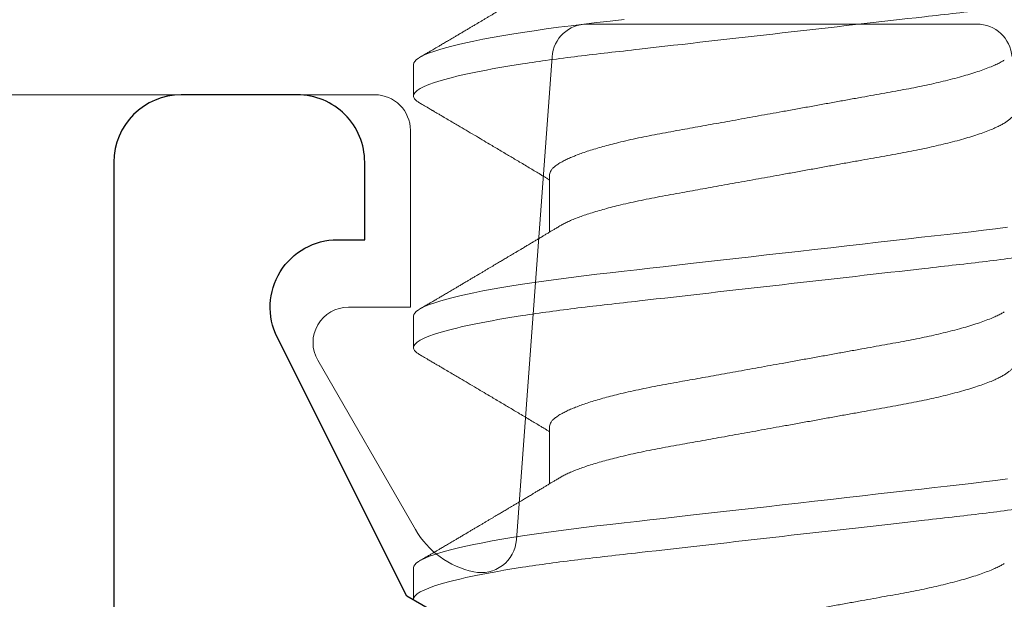
# Model space of a CAD drawing. Units: inches. Extents: x 2.93 to 11.61, y 4.67 to 13.41.
# Drawn here: x 9.75 to 9.97, y 7.3 to 7.43 of the extents above; entities that cross this region are included whole.
import ezdxf

# ---------------------------------------------------------------- set-up
doc = ezdxf.new("R2010")
doc.units = ezdxf.units.IN
doc.header["$MEASUREMENT"] = 0
for name, color, linetype in [('0 - Base Xrefs', 7, 'Continuous'), ('Base-E674100$0$EXT_FRAME', 5, 'Continuous'), ('Thermal Isolator', 3, 'Continuous')]:
    doc.layers.add(name, color=color, linetype=linetype)
doc.layers.add('Fasteners', color=13, linetype='Continuous', lineweight=13)

# ---------------------------------------------------------------- blocks, each defined once
blk = doc.blocks.new('Base-E674100')
at = {"layer": 'Base-E674100$0$EXT_FRAME'}
blk.add_lwpolyline([(2.513608829411673, 0.0600000090391255), (2.52743843506908, 0.08395358868644465), (2.534450099681628, 0.08395358868644465), (2.548279705339091, 0.0600000090391255), (2.569279705339106, 0.0600000090391255), (2.583109310996512, 0.08395358868644465), (2.590120975609061, 0.08395358868644465), (2.603950581266524, 0.0600000090391255), (2.624950581266482, 0.0600000090391255), (2.638432936303552, 0.08335213296896526), (2.695998377334007, 0.1121348534841999, -0.5575365158348299), (2.717706581266491, 0.09871844561919829), (2.717706581266491, 0.09269062652553117), (2.734950581266496, 0.09269062652553117, 0.414213562373095), (2.749950581266482, 0.1076906265255317), (2.749950581266482, 0.1335000090391389, 0.4142135623730936), (2.734950581266482, 0.1485000090391395), (2.062950581266485, 0.1485000090391431, 0.2759409922874994)], format="xyb", dxfattribs=at)
blk = doc.blocks.new('*U31')
at = {"layer": 'Thermal Isolator', "linetype": 'Continuous', "lineweight": 0}
for p, q in [((-0.04330699999998089, 0), (0.04330699999998089, -2.775557561562891e-17)), ((-0.05907628205400428, -0.1147515299138986), (-0.05115971794596774, -0.007295470086079892)), ((-0.1732280000000195, -0.01574799999998566), (-0.09055099999998717, -0.01574799999998566)), ((-0.08267699999998612, -0.02362199999998582), (-0.08267699999997902, -0.06299199999994265)), ((-0.08267699999997902, -0.06299199999994265), (-0.09645650000006256, -0.06299199999997862)), ((-0.1032755840293866, -0.07480299999998552), (-0.08153444145989042, -0.1124597635449054))]:
    blk.add_line(p, q, dxfattribs=at)
for centre, radius, start, end in [((-0.0433069999999951, -0.007874000000019254), 0.007874000000019343, 89.99999999985508, 175.7864848193094), ((0.04330699999998799, -0.007874000000030829), 0.007874000000030884, 4.21351518059379, 90.0000000000517), ((-0.09055099999998717, -0.02362199999998271), 0.007873999999996896, 359.9999999999768, 90.00000000003094), ((-0.09645650000002703, -0.0708659999999588), 0.007873999999980251, 90.00000000025847, 210.0000000003066), ((-0.06448673138641325, -0.1026172635449178), 0.01968499999997743, 209.9999999999946, 258.0663309779544), ((-0.06692899999996271, -0.1141729999999721), 0.007874000000004239, 258.0663309779015, 355.7864848193946)]:
    blk.add_arc(centre, radius, start, end, dxfattribs=at)
blk = doc.blocks.new('#8 x .750 PH PN AB - 930003')
at = {"layer": 'Fasteners'}
for p, q in [((0.3079999986243998, -0.05168910871633869), (0.3207935474988979, -0.05168910871633869)), ((0.3639999850411115, -0.05168910871633869), (0.3767935339156097, -0.05168910871633869)), ((0.2834999999838077, -0.08200000106232386), (0.290500007452458, -0.08200000106232386)), ((0.3395000047336412, -0.08200000106232386), (0.3464999938691689, -0.08200000106232386)), ((0.3954999911503529, -0.08200000106232386), (0.402500016952124, -0.08200000106232386))]:
    blk.add_line(p, q, dxfattribs=at)
at = {"layer": 'Fasteners', "flags": 128}
for points in [[(0.273498860517825, -0.03513285622558016), (0.2738483998132502, -0.03820380074976715), (0.2741869025695038, -0.04117746514774212), (0.2745267253105093, -0.04408398907132982), (0.2748775662575644, -0.04694319979148354), (0.2752387470851732, -0.04974563283420474), (0.275609552801594, -0.05248177789269026), (0.275989121750114, -0.05514218424278239), (0.2763765739409001, -0.05771753865873497), (0.276751174613481, -0.06007781347597207), (0.2771311468906754, -0.06234557019531972), (0.2775155191170411, -0.06451364973281315), (0.2779033379702582, -0.06657530549972313), (0.2782935951286412, -0.06852427215176071), (0.2786853006036258, -0.07035482517172276), (0.2790549696665101, -0.07196770903955074), (0.2794241437351141, -0.07346700546955054), (0.2797919244864788, -0.07484948783232959), (0.2801574685970154, -0.07611248865870301), (0.2805199144100108, -0.07725392255609442), (0.2809198147903276, -0.07838249118543983), (0.2813137752392629, -0.07935657576606503), (0.2817007874351312, -0.08017588296802503), (0.2820798430562483, -0.08084099028464853), (0.2824500804459014, -0.08135333686597712), (0.2828106746136205, -0.08171516851940042), (0.2831608555683003, -0.08192949187685183), (0.2834999999838077, -0.08200000106232386), (0.2834999999838077, -0.08200000106232386)], [(0.3197065400561003, 0.05015800432045392), (0.3200514227386533, 0.04750511455019613), (0.3203871021941884, 0.04479924205866626), (0.3207129550965755, 0.04204853133511088), (0.3210141316173578, 0.03941171054588954), (0.3213228613842185, 0.03669914646499484), (0.3216402443844499, 0.03391057326216407), (0.3219658039568918, 0.03105034276212404), (0.322298990107897, 0.02812327428420214), (0.3226790723838207, 0.0247840222345268), (0.3230669645695228, 0.02137606681185189), (0.323461676676442, 0.01790798677124172), (0.3238622553822559, 0.01438890856976682), (0.3242674907009429, 0.01082843417983748), (0.324676319311453, 0.007236560308887752), (0.3250875678940082, 0.003623581864031333), (0.3254999897963415, 0), (0.3258919519350281, -0.003443663760169136), (0.3262828874189081, -0.006878225698399909), (0.3266717329269317, -0.01029466305434079), (0.3270575351367784, -0.01368411233663336), (0.3274392673936415, -0.01703794494703947), (0.3278160130414438, -0.02034783764837655), (0.3281658090005708, -0.023421195269687), (0.3285096650283164, -0.02644210412189008), (0.3288468844660617, -0.02940462427360457), (0.3291768073214323, -0.03230323516360434), (0.3294988469345359, -0.03513285622558016), (0.3298483862299619, -0.03820380074976715), (0.3301868889862156, -0.04117746514774212), (0.330526711727221, -0.04408398907132982), (0.3308775710073979, -0.04694319979148354), (0.3312387701681283, -0.04974563283420474), (0.3316095392183049, -0.05248177789269026), (0.3319891081668258, -0.05514218424278239), (0.3323765603576119, -0.05771753865873497), (0.3327511793633144, -0.06007781347597207), (0.3331311516405089, -0.06234557019531972), (0.3335155238668746, -0.06451364973281315), (0.3339033427200917, -0.06657530549972313), (0.3342935815453529, -0.06852427215176071), (0.3346852870203376, -0.07035482517172276), (0.3350549927494653, -0.07196770903955074), (0.3354241484849467, -0.07346700546955054), (0.3357919109031906, -0.07484948783232959), (0.3361574733468489, -0.07611248865870301), (0.3365199191598434, -0.07725392255609442), (0.3369198012070393, -0.07838249118543983), (0.3373137799890964, -0.07935657576606503), (0.3377007921849646, -0.08017588296802503), (0.3380798478060818, -0.08084099028464853), (0.3384501035288556, -0.08135333686597712), (0.3388106793634531, -0.08171516851940042), (0.3391608419850112, -0.08192949187685183), (0.3395000047336412, -0.08200000106232386), (0.3395000047336412, -0.08200000106232386)], [(0.3757065631390555, 0.05015800432045392), (0.3760514458216084, 0.04750511455019613), (0.3763870886109002, 0.04479924205866626), (0.3767129781795298, 0.04204853133511088), (0.3770141180340696, 0.03941171054588954), (0.3773228478009303, 0.03669914646499484), (0.3776402674674051, 0.03391057326216407), (0.377965827039846, 0.03105034276212404), (0.3782989765246079, 0.02812327428420214), (0.3786790588005315, 0.0247840222345268), (0.3790669509862346, 0.02137606681185189), (0.3794616997593971, 0.01790798677124172), (0.3798622417989677, 0.01438890856976682), (0.3802674771176546, 0.01082843417983748), (0.3806763423944082, 0.007236560308887752), (0.3810875543107199, 0.003623581864031333), (0.3815000128792958, 0), (0.3818919750179832, -0.003443663760169136), (0.3822828738356199, -0.006878225698399909), (0.3826717560098869, -0.01029466305434079), (0.3830575582197326, -0.01368411233663336), (0.3834392904765958, -0.01703794494703947), (0.3838159994581547, -0.02034783764837655), (0.3841658320835259, -0.023421195269687), (0.3845096881112715, -0.02644210412189008), (0.3848468708827735, -0.02940462427360457), (0.3851767937381432, -0.03230323516360434), (0.3854988700174902, -0.03513285622558016), (0.3858484093129162, -0.03820380074976715), (0.3861869120691699, -0.04117746514774212), (0.3865267348101762, -0.04408398907132982), (0.3868775574241097, -0.04694319979148354), (0.3872387565848392, -0.04974563283420474), (0.3876095623012601, -0.05248177789269026), (0.387989131249781, -0.05514218424278239), (0.3883765834405661, -0.05771753865873497), (0.3887511657800262, -0.06007781347597207), (0.3891311380572207, -0.06234557019531972), (0.3895155102835863, -0.06451364973281315), (0.3899033291368026, -0.06657530549972313), (0.3902936046283072, -0.06852427215176071), (0.3906853101032928, -0.07035482517172276), (0.391054979166177, -0.07196770903955074), (0.3914241349016585, -0.07346700546955054), (0.3917919339861458, -0.07484948783232959), (0.3921574597635606, -0.07611248865870301), (0.3925199055765551, -0.07725392255609442), (0.3929198242899936, -0.07838249118543983), (0.3933137664058082, -0.07935657576606503), (0.3937007786016764, -0.08017588296802503), (0.3940798342227936, -0.08084099028464853), (0.3944500899455674, -0.08135333686597712), (0.3948106657801649, -0.08171516851940042), (0.3951608650679663, -0.08192949187685183), (0.3954999911503529, -0.08200000106232386), (0.3954999911503529, -0.08200000106232386)]]:
    blk.add_lwpolyline(points, dxfattribs=at)
at = {"layer": 'Fasteners'}
for points, knots in [([(0.2624999999606503, 0.08199999999999985), (0.2635103629375299, 0.0820000000498986), (0.2646881015233662, 0.08000430742156306), (0.2671555445650116, 0.07169174783007826), (0.2684383670946167, 0.06538352656899482), (0.2702159597477349, 0.05388454343449967), (0.2707842526836037, 0.04972636800346519), (0.2718460102835794, 0.04105375708138626), (0.2723400385448898, 0.03654823278418284), (0.2740029092291012, 0.02193872605860658), (0.2752495704089428, 0.01098591712142483), (0.2777504295423583, -0.01098591669358173), (0.2789970907242791, -0.02193872564902399), (0.2806599614136598, -0.03654823242001171), (0.281153989676989, -0.04105375673440803), (0.2822157472731277, -0.0497263676749391), (0.2827840402073489, -0.05388454311911439), (0.2845616328567599, -0.06538352630411648), (0.2858444553856492, -0.07169174761421981), (0.2883118984298774, -0.08000430731369113), (0.2894896370272777, -0.0820000000000003), (0.2904999999999998, -0.08200000000000007)], [0, 0, 0, 0, 0.1249999999999999, 0.1249999999999999, 0.2499999999999998, 0.2499999999999998, 0.3124999999999998, 0.3124999999999998, 0.3749999999999998, 0.3749999999999998, 0.4999999999999998, 0.4999999999999998, 0.6249999999999999, 0.6249999999999999, 0.6874999999999999, 0.6874999999999999, 0.75, 0.75, 0.875, 0.875, 1, 1, 1, 1]), ([(0.3185000000063587, 0.08199999999999985), (0.319510362977848, 0.08199999999193519), (0.3206881015732161, 0.0800043073040837), (0.3231555446128356, 0.07169174761850705), (0.3244383671392121, 0.06538352632377498), (0.3262159597857499, 0.0538845431669519), (0.3267842527191602, 0.04972636773292161), (0.3278460103140697, 0.04105375681245427), (0.3283400385760284, 0.03654823251060657), (0.3300029092608581, 0.0219387257795991), (0.3312495704395841, 0.0109859168522175), (0.333750429568286, -0.01098591692137285), (0.3349970907466764, -0.02193872584580303), (0.3366599614306711, -0.03654823256947015), (0.3371539896923039, -0.04105375686853918), (0.3382157472878333, -0.04972636778602402), (0.3387840402215092, -0.05388454321793024), (0.3405616328686465, -0.06538352636658917), (0.3418444553951385, -0.07169174765339781), (0.3443118984343405, -0.0800043073215202), (0.3454896370291829, -0.0820000000000003), (0.3464999999999998, -0.08200000000000007)], [0, 0, 0, 0, 0.1249999999999999, 0.1249999999999999, 0.2499999999999998, 0.2499999999999998, 0.3124999999999998, 0.3124999999999998, 0.3749999999999998, 0.3749999999999998, 0.4999999999999997, 0.4999999999999997, 0.6249999999999996, 0.6249999999999996, 0.6874999999999996, 0.6874999999999996, 0.7499999999999997, 0.7499999999999997, 0.8749999999999998, 0.8749999999999998, 1, 1, 1, 1]), ([(0.3744999998756464, 0.08199999999999985), (0.3755103628650494, 0.08200000015769282), (0.3766881014306627, 0.08000430764003807), (0.3791555444760739, 0.07169174822353552), (0.3804383670116822, 0.06538352702502825), (0.3822159596770369, 0.05388454393205677), (0.3827842526174807, 0.0497263685065934), (0.3838460102268764, 0.04105375758151775), (0.3843400384869806, 0.03654823329295231), (0.3860029091700428, 0.02193872657747575), (0.3872495703519592, 0.01098591762206924), (0.389750429494141, -0.01098591626995971), (0.3909970906826254, -0.0219387252830745), (0.392659961382023, -0.03654823214206382), (0.3931539896485079, -0.04105375648496534), (0.3942157472457781, -0.04972636746835501), (0.3947840401810128, -0.05388454293534672), (0.3965616328346542, -0.06538352618793608), (0.3978444553680012, -0.07169174754136032), (0.4003118984215766, -0.08000430729913166), (0.4014896370237366, -0.0820000000000003), (0.4024999999999999, -0.08200000000000007)], [0, 0, 0, 0, 0.125, 0.125, 0.25, 0.25, 0.3125000000000001, 0.3125000000000001, 0.3750000000000001, 0.3750000000000001, 0.5000000000000001, 0.5000000000000001, 0.6250000000000001, 0.6250000000000001, 0.6875000000000001, 0.6875000000000001, 0.7500000000000002, 0.7500000000000002, 0.8750000000000001, 0.8750000000000001, 1, 1, 1, 1]), ([(0.2940000020202218, 0.05168910871633825), (0.2941285430213636, 0.05167794792469005), (0.2943871986315942, 0.05165548971019929), (0.2947897073817245, 0.05147255925639582), (0.295204721102877, 0.05117647197951625), (0.2956320141705318, 0.05075384239505532), (0.2960674903308886, 0.05020921405122403), (0.2965095692031516, 0.04954352508938209), (0.296956740608544, 0.0487596321838395), (0.2974100203071153, 0.04785448304451245), (0.297897062203373, 0.04676475175512085), (0.2984166473189438, 0.04546627449951979), (0.298966689732894, 0.04393612341224218), (0.2995151426089651, 0.04225513103502099), (0.3000592326961229, 0.0404328088917949), (0.3005961695188111, 0.03848004885099732), (0.3011154542024475, 0.03643984238885922), (0.30161510465914, 0.03433086929775531), (0.3020938425967925, 0.03217093431260842), (0.3025572499825291, 0.0299388293809888), (0.3030054967819451, 0.02764647024446698), (0.303434318581485, 0.0252889805155927), (0.3038726610200859, 0.02285672157987073), (0.3043280733059399, 0.02033574669119131), (0.304806648017288, 0.01768516161197886), (0.3053076167932911, 0.0149106739833158), (0.3058295028471605, 0.01202045130025287), (0.306362325135952, 0.009069692565467635), (0.3069035004227372, 0.006072608806710234), (0.3074503031035922, 0.00304421213399575), (0.3079734817938542, 0.0001468100510204629), (0.3084702751411479, -0.002604256372251035), (0.3089386792616979, -0.005198645684509673), (0.3094036097502366, -0.007773338000053087), (0.3098632398961367, -0.01031884047189879), (0.3103132857045958, -0.01281120755747023), (0.310752321295003, -0.01524260006858524), (0.3111790803642878, -0.01760609857562234), (0.3115949679265038, -0.01990937826826178), (0.3120239366960451, -0.02228538039907879), (0.3124634163578168, -0.02471750903331316), (0.3129112027475784, -0.02720455226253304), (0.3133777914516678, -0.02961713174412361), (0.3138613552999816, -0.03196361043822193), (0.314361763710612, -0.03423216629653103), (0.3148515500117615, -0.03630263877892159), (0.3153268046701241, -0.03818027097199295), (0.3157844965519203, -0.03987344320014263), (0.3162478877530157, -0.04147365553933602), (0.3167153965080827, -0.04297379264592149), (0.3171825099862113, -0.04435924356522913), (0.317647348864063, -0.04562635447365349), (0.318108253430033, -0.04677422896220684), (0.3185661831122459, -0.04780170525925365), (0.3190116825921558, -0.04870737958940241), (0.3193013403716982, -0.04919572548611306), (0.3194415897834952, -0.04943217770526509)], [0, 0, 0, 0, 0.01659188208064323, 0.03338688314485436, 0.05036838136605222, 0.0675184017879153, 0.08481775995851355, 0.1019338804004857, 0.1191541796184369, 0.1364575343122685, 0.1538222459660303, 0.1745427897091934, 0.1952807571491938, 0.2159978152942554, 0.236656034837179, 0.2572180696555711, 0.2776477090498174, 0.2969934471513218, 0.3161581853271391, 0.3351149265614835, 0.3538386835394458, 0.3723220288305707, 0.3909144909862707, 0.4097521925641182, 0.4288112199269915, 0.4489866483768683, 0.4693444857325383, 0.4898507565030178, 0.5104698297780147, 0.5311648247448979, 0.5518980369439656, 0.5696327345900365, 0.5873434642226986, 0.6050066115700822, 0.6225988216251492, 0.6400973686533746, 0.6571710999906459, 0.6741133676350385, 0.6909052576695995, 0.70752894736991, 0.7270760367632167, 0.7464244187011622, 0.7659964228707251, 0.7858277943588887, 0.8058901215656766, 0.8261525577906389, 0.843617040312675, 0.8611822246857477, 0.8788255118481433, 0.8965238147323927, 0.9142535840160073, 0.9316742447570552, 0.9490794646289127, 0.9664467506355984, 0.9837538508557021, 1, 1, 1, 1]), ([(0.3500000067700553, 0.05168910871633825), (0.3501285470620603, 0.05167794790691449), (0.3503872012453382, 0.05165548965665545), (0.350789720677497, 0.05147255954769259), (0.35120469251006, 0.05117647128480485), (0.3516320356595228, 0.05075384335247879), (0.3520674600704004, 0.05020921286216629), (0.3525095890110839, 0.04954352642128779), (0.3529567179286461, 0.04875963134289174), (0.3534100104146463, 0.04785448327029407), (0.3538970427793977, 0.04676475085028287), (0.3544166582040349, 0.04546627550896698), (0.354966694705019, 0.04393612349757214), (0.3555151403541936, 0.04225512963629408), (0.3560592660523065, 0.04043281137092647), (0.3565961743851069, 0.03848004891540224), (0.3571154308579461, 0.03643983965417652), (0.3576151136157364, 0.03433087059252671), (0.358093856559254, 0.03217093635943358), (0.3585572136006734, 0.02993882386824431), (0.3590055486605666, 0.02764647744747739), (0.3594342820874941, 0.0252889748470615), (0.359872676360963, 0.02285672391092808), (0.360328076985561, 0.02033574659766635), (0.3608066460692223, 0.01768515951048433), (0.3613076523913366, 0.01491067808259094), (0.3618294993766398, 0.01202044888700371), (0.3623623324955849, 0.009069693005404167), (0.36290350319904, 0.006072608458234985), (0.36345031295299, 0.003044214154225955), (0.3639734681182185, 0.0001468089243865656), (0.3644702468812495, -0.002604261197213908), (0.364938727217063, -0.005198636875417328), (0.365403580176519, -0.007773343008716793), (0.3658632309217511, -0.01031883965575386), (0.3663132699923626, -0.01281120791455237), (0.36675231163081, -0.01524259945177198), (0.3671790536809345, -0.01760610256575013), (0.3675950042231699, -0.01990937432011819), (0.3680239528750109, -0.02228538142491998), (0.3684634527676112, -0.02471750548820451), (0.368911178945031, -0.02720455530323118), (0.3693777703127648, -0.02961713441477354), (0.3698613854181003, -0.03196360787680286), (0.3703618015884942, -0.03423216290013453), (0.3708515078308965, -0.03630264529522309), (0.371326854169955, -0.03818026488054715), (0.3717844704806001, -0.03987344612123778), (0.3722478627660939, -0.04147365794304614), (0.3727154436184268, -0.0429737878149421), (0.3731824809302848, -0.04435924620083687), (0.3736473394945055, -0.04562635405273419), (0.3741082387209271, -0.04677422907466733), (0.3745661698283707, -0.04780170522934446), (0.375011668939444, -0.04870737959633709), (0.3753013267657623, -0.04919572548837547), (0.375441576200207, -0.04943217770526509)], [0, 0, 0, 0, 0.01659188242079782, 0.03338688382932774, 0.05036836228462518, 0.06751840355582166, 0.0848177412449541, 0.1019338831630846, 0.1191541613695775, 0.1364575164181499, 0.1538222284279102, 0.1745427943864362, 0.1952807622515912, 0.2159978208213787, 0.2366560624586667, 0.2572180762131968, 0.2776476947958986, 0.296993454209824, 0.3161581927785427, 0.3351149142778934, 0.3538387109352251, 0.3723220183001617, 0.3909145002150589, 0.409752202179103, 0.4288112299327106, 0.448986679535219, 0.4693444962163829, 0.4898507674072669, 0.5104698411049808, 0.5311648364961377, 0.5518980273058849, 0.5696327253155395, 0.587343498837146, 0.6050066032347763, 0.622598813650506, 0.6400973610374736, 0.657171092724778, 0.6741133607165085, 0.6909052918503387, 0.707528981891456, 0.7270760716855027, 0.7464244157717029, 0.7659964203425168, 0.7858278323774179, 0.805890159995509, 0.826152554821504, 0.8436170801206825, 0.8611822219805584, 0.8788255095046638, 0.8965238562229366, 0.914253582258097, 0.9316742433562906, 0.9490794635849772, 0.9664467499477142, 0.9837538505226354, 0.9999999999999999, 0.9999999999999999, 0.9999999999999999, 0.9999999999999999]), ([(0.2825578242012359, 0.04944064760741984), (0.2826905189539293, 0.04921453940326304), (0.2829727005095535, 0.0487337098038001), (0.2834101127261812, 0.04785264993721006), (0.2838970120992821, 0.04676534984753111), (0.2844166442084672, 0.04546610232828163), (0.2849666657667003, 0.04393616836019776), (0.2855151530618754, 0.04225511998707621), (0.28605923399566, 0.04043281198298843), (0.2865961740860694, 0.03848004810995542), (0.2871154550739954, 0.03643984228035047), (0.2876151162981095, 0.034330871088049), (0.2880938149321404, 0.03217093104872371), (0.2885572613488181, 0.02993883126067054), (0.2890054980437329, 0.02764646996679221), (0.2894343225427747, 0.02528898058888096), (0.2898726642871585, 0.02285672156428964), (0.2903280766405389, 0.02033574667874527), (0.2908066518026384, 0.01768516168001888), (0.2913076185897303, 0.01491067370596166), (0.2918295121080154, 0.01202045336077662), (0.2923623053598483, 0.009069690672644182), (0.2929034817038394, 0.006072607027978183), (0.2934503095926795, 0.00304421378628783), (0.2939734934221683, 0.0001468126384789326), (0.2944702479826944, -0.002604260771552847), (0.2949386909844707, -0.005198643097568789), (0.2954036093523218, -0.007773338669142982), (0.2958632497644063, -0.01031883829701519), (0.2963132662380623, -0.01281120939175739), (0.2967523018186595, -0.01524260179398462), (0.2971790890110446, -0.01760609673403746), (0.2975949718626429, -0.01990937822822048), (0.2980239323669691, -0.02228538236568123), (0.2984634569506204, -0.02471750385791571), (0.298911174742174, -0.02720455569433433), (0.2993777745754604, -0.02961713281772083), (0.2998613631427753, -0.03196360905444329), (0.300361768994418, -0.03423216607697865), (0.3008515418732705, -0.03630264098958502), (0.3013268461975827, -0.03818026620500703), (0.3017844630026341, -0.03987344838053675), (0.3022478938935977, -0.04147365162499028), (0.3027154263612024, -0.04297380388258976), (0.3031825122945522, -0.04435919450325665), (0.3036473311102839, -0.04562653573678221), (0.3041082351565114, -0.04677355943179284), (0.3045662927139583, -0.04780419018864279), (0.3050484177153763, -0.0487729763661493), (0.3055517611769005, -0.04965012617346276), (0.3060725142652325, -0.05040360676002931), (0.3065797936047439, -0.05098491212753098), (0.3070711512309598, -0.05139192193712105), (0.3075459095372564, -0.05164301559484263), (0.3078493437931353, -0.05167381622938416), (0.3079999986243998, -0.05168910871633869)], [0, 0, 0, 0, 0.01535957079051933, 0.03266284077866988, 0.05002742410041965, 0.07074784059816171, 0.09148568068574156, 0.1122026333899634, 0.1328607260702006, 0.1534226346165793, 0.1738521485518559, 0.193197767850658, 0.2123623677871671, 0.2313190127319307, 0.2500426547267935, 0.2685258865111937, 0.2871182344900795, 0.3059558203850907, 0.3250147307059601, 0.3451900352579836, 0.3655477475956224, 0.3860538710583361, 0.4066728177110447, 0.4273677073302046, 0.4481007922060539, 0.4658353591256691, 0.4835460017586395, 0.5012090406361563, 0.5188011426569844, 0.536299560940326, 0.5533731874273502, 0.570315371753739, 0.587107158668848, 0.6037307462826292, 0.6232777351509166, 0.642625960021748, 0.6621978439991025, 0.6820291137718668, 0.7020913177753593, 0.7223536295681511, 0.739818026049326, 0.757383059681084, 0.7750262601068916, 0.7927244760404293, 0.8104541146388038, 0.8278746465765159, 0.845279781349767, 0.8626469607034782, 0.8799539330770856, 0.9004480215007336, 0.9207905272816727, 0.9409476300223296, 0.9608875567162792, 0.9805807075863351, 1, 1, 1, 1]), ([(0.3385578289510693, 0.04944064760741984), (0.3386905335364441, 0.04921453965291933), (0.3389727356075438, 0.0487337112559767), (0.3394101020904516, 0.0478526480637127), (0.3398970511751838, 0.04676535196453635), (0.3404166370738153, 0.04546610081394009), (0.3409666818309587, 0.04393617002631478), (0.3415151237425942, 0.0422551170721257), (0.342059255731912, 0.04043281523432363), (0.3425961431462552, 0.03848004462800203), (0.3431154765766857, 0.03643984584937421), (0.3436150879513136, 0.03433086765753446), (0.3440938280755921, 0.03217093293816609), (0.34455726430122, 0.0299388310409463), (0.3450055015969404, 0.0276464697857699), (0.345434333615195, 0.02528898233602139), (0.3458726437088089, 0.02285671968188607), (0.346328066972899, 0.02033574728101217), (0.3468066296680181, 0.0176851593052576), (0.3473076380664031, 0.01491067817654179), (0.3478294834949285, 0.01202044872190999), (0.3483623207481132, 0.009069693576407412), (0.3489034767493004, 0.006072604217194577), (0.3494503433499014, 0.00304421789643472), (0.3499735007469287, 0.0001468131056316935), (0.3504702239392374, -0.002604264857155369), (0.3509387024584969, -0.005198640786847619), (0.3514036149424706, -0.007773338549438291), (0.3518632445285457, -0.01031884103751679), (0.3523133102059974, -0.01281120278424708), (0.3527522675774932, -0.01524260824895851), (0.3531791042571282, -0.01760609403383651), (0.3535949724995442, -0.0199093788747291), (0.3540239434257559, -0.02228538055143936), (0.3544634362000361, -0.02471750574477216), (0.3549111647358609, -0.02720455519874054), (0.3553777540810463, -0.02961713457727733), (0.355861375002438, -0.03196360732274028), (0.3563617699506887, -0.03423216656200623), (0.356851553765412, -0.0363026393370931), (0.3573268286027549, -0.03818026744635272), (0.3577844425511447, -0.03987344979092233), (0.3582479131450631, -0.0414736488073979), (0.3587153962073169, -0.04297380674911677), (0.3591825337314756, -0.04435919182318271), (0.3596473021213766, -0.04562653810464035), (0.3601082505665349, -0.04677355811974859), (0.3605662877433193, -0.04780419127394286), (0.3610484537549619, -0.04877297482132215), (0.3615517600092408, -0.04965012690258952), (0.3620725108117977, -0.05040360715449066), (0.3625798373305029, -0.05098491110826431), (0.3630711159801905, -0.05139192269948434), (0.3635459283075528, -0.05164301530011683), (0.3638493410451558, -0.05167381614187883), (0.3639999850411115, -0.05168910871633869)], [0, 0, 0, 0, 0.01535959242638971, 0.03266284116534046, 0.05002744648850981, 0.07074784156234507, 0.09148568201605228, 0.1122026133028562, 0.1328607280185244, 0.1534226154426465, 0.1738521509695706, 0.1931977496949971, 0.2123623705179896, 0.2313190157974334, 0.2500426581228629, 0.2685258902335853, 0.2871182191636017, 0.3059558053911912, 0.3250147160485464, 0.3451900416956481, 0.3655477333009651, 0.3860538785039164, 0.4066728255206534, 0.4273677372466908, 0.44810080067434, 0.4658353460906863, 0.4835460107995437, 0.5012090499889021, 0.5188011523203194, 0.5362995921984285, 0.5533731769329181, 0.5703153822842084, 0.587107169495777, 0.6037307574030484, 0.6232777271022515, 0.6426259523146765, 0.6621978366375734, 0.6820291268307911, 0.7020913311884825, 0.7223536433390063, 0.7398180189195158, 0.7573830528613852, 0.7750262752108299, 0.7927244697217837, 0.810454130439422, 0.8278746408629469, 0.8452797977316469, 0.8626469773919764, 0.8799539716342639, 0.9004480390650221, 0.920790545205109, 0.9409476690053719, 0.9608875554886542, 0.9805807265069484, 1, 1, 1, 1]), ([(0.3945578153677811, 0.04944064760741984), (0.394690519935053, 0.04921453965101952), (0.3949727219676573, 0.048733711250037), (0.3954100887677559, 0.04785264809105927), (0.3958970365348735, 0.04676535185361308), (0.3964166282944079, 0.04546610131805817), (0.3969666508004037, 0.04393616708291104), (0.3975151769138643, 0.04225512279818977), (0.3980592085443062, 0.04043280875930844), (0.3985962008442403, 0.03848005158455203), (0.3991154295123405, 0.03643983871317369), (0.3996151405549053, 0.03433087451807815), (0.4000937977067061, 0.03217092915945741), (0.4005572543124609, 0.02993883148037169), (0.4010054904066349, 0.02764647014776656), (0.4014343073881159, 0.02528897884191839), (0.40187268077662, 0.02285672344582057), (0.402328082244531, 0.02033574608006461), (0.402806669776294, 0.0176851640408211), (0.403307595338064, 0.01491066929085583), (0.4038295354727115, 0.01202045779031469), (0.4043622902785025, 0.009069688557966193), (0.404903466448074, 0.006072604764149059), (0.4054503340296822, 0.003044218676774513), (0.4059734683544329, 0.0001468075066535235), (0.4064702717495861, -0.002604256003676531), (0.4069386732790079, -0.005198645782746869), (0.4074036044529752, -0.007773337974560368), (0.4078632344392847, -0.01031884047613008), (0.4083132802052853, -0.01281120756575449), (0.4087523161145112, -0.01524260003249456), (0.4091790739689074, -0.0176060987104063), (0.4095949660164697, -0.01990937777172697), (0.4100239175843532, -0.02228538411925141), (0.4104634735158568, -0.02471750198816292), (0.4109111806923336, -0.02720455618529272), (0.4113777909787792, -0.02961713105948727), (0.4118613472014809, -0.03196361078574661), (0.4123617639540971, -0.0342321655920359), (0.4128515258971888, -0.036302642642148), (0.413326859710236, -0.03818026496351479), (0.4137844793647956, -0.03987344697055062), (0.4142478705800876, -0.04147365444127415), (0.414715452350582, -0.04297380102093684), (0.4151824870742145, -0.04435919716524883), (0.4156473549173763, -0.04562653343507339), (0.4161082197559489, -0.04677356049727388), (0.4165662787629358, -0.04780419087335308), (0.4170484389504301, -0.04877297494597643), (0.4175517455587539, -0.04965012688878612), (0.4180725018700011, -0.05040360707944158), (0.4185798066338204, -0.05098491180768217), (0.4190711668769644, -0.05139192178257446), (0.4195458905606682, -0.05164301578305519), (0.4198493437438762, -0.05167381628155088), (0.4200000081240658, -0.05168910871633869)], [0, 0, 0, 0, 0.01535959186742423, 0.03266283997667606, 0.0500274446679136, 0.07074783898769332, 0.09148567868671013, 0.1122026527866413, 0.1328607234098062, 0.1534226530569066, 0.1738521453791506, 0.1931977852311552, 0.2123623642612132, 0.2313190088507878, 0.2500426504948274, 0.268525881932909, 0.28711824894134, 0.305955834483393, 0.3250147444471574, 0.3451900278830027, 0.3655477609316571, 0.3860538626326622, 0.4066728088990356, 0.4273677198719449, 0.4481007825450776, 0.465835370949598, 0.4835459914883467, 0.5012090300349127, 0.5188011317261191, 0.5362995709674259, 0.553373197134543, 0.5703153604185667, 0.5871071470190494, 0.603730734321356, 0.6232777423383317, 0.6426259668466372, 0.6621978504572751, 0.6820290997888722, 0.702091303416461, 0.7223536148295997, 0.7398180321933829, 0.7573830654960264, 0.7750262439799384, 0.7927244813177375, 0.8104540977784918, 0.8278746512123824, 0.8452797638721945, 0.8626469429004986, 0.879953936512951, 0.9004480031978901, 0.9207905085976734, 0.9409476316643794, 0.9608875579847165, 0.9805806886859753, 0.9999999999999999, 0.9999999999999999, 0.9999999999999999, 0.9999999999999999]), ([(0.2634417866979994, -0.04944532713669503), (0.2635932505504783, -0.04969638061250592), (0.2638757050539509, -0.05016455294336097), (0.2642682534779199, -0.05081610703661577), (0.2645991003235366, -0.05136574908249258), (0.2648759726040275, -0.05182611376213719), (0.2651572196314236, -0.05229400468433143), (0.2654811052819417, -0.05283322193783091), (0.2658781769288678, -0.05349481584093008), (0.2663000219152103, -0.05419842784964857), (0.2667078593388448, -0.05487926655708542), (0.2670614454699995, -0.05547006735992666), (0.2673516479944045, -0.05595527737404726), (0.2675969389184596, -0.05636556004468929), (0.2678201631469479, -0.05673918204844508), (0.2680468540592225, -0.057118683909954), (0.2682929122533322, -0.05753083833121719), (0.2685802578071259, -0.05801243188724881), (0.2689256314417774, -0.05859150132918534), (0.269301827179496, -0.0592227394957856), (0.2696944330952586, -0.0598819812265623), (0.2700643335328774, -0.06050345939272983), (0.2704057137503852, -0.0610773748525848), (0.2707033215363017, -0.06157796361384671), (0.2709616877736556, -0.06201268329116805), (0.2712084567034561, -0.06242814139474584), (0.2714593293474765, -0.06285057311247555), (0.2717346844150308, -0.06331444221873617), (0.272033642332465, -0.06381827912849158), (0.2723500889192598, -0.0643518174137041), (0.2726823757523817, -0.0649123751108569), (0.2730298235976019, -0.06549866028083651), (0.2733920974467869, -0.06611036489075506), (0.273744678746632, -0.06670591707039386), (0.2740592657808589, -0.0672375739974389), (0.2743143518972806, -0.06766875505850711), (0.2745219331635314, -0.06801982319070699), (0.274716847304239, -0.06834942370357977), (0.274949403724869, -0.06874290592200016), (0.2752443012797592, -0.06924188868771397), (0.2756068175174837, -0.06985558880159681), (0.2760107677750439, -0.07053972406535292), (0.2764340208292149, -0.07125684404087984), (0.2768546465642423, -0.07196987205936134), (0.2773298301167726, -0.07277568783207977), (0.2778549829607639, -0.07366668907333573), (0.2784164528921993, -0.07461981858271849), (0.2789293109227433, -0.07549093438215282), (0.279304457296444, -0.07612830001011361), (0.2795617089852787, -0.0765655627378743), (0.2797433341417959, -0.07687425914454948), (0.2799662504245912, -0.07725326104802854), (0.2802475275651135, -0.0777315435447321), (0.280587970436037, -0.07831059173198196), (0.2809875643100854, -0.07899048540528497), (0.281446357110771, -0.07977127651862004), (0.281771846847815, -0.08032548831965625), (0.2819444712867414, -0.0806194161776248)], [0, 0, 0, 0, 0.02426511493119592, 0.0452503411040449, 0.06294864568891642, 0.07735464009278535, 0.08970644749045577, 0.1081253432663558, 0.129408578599982, 0.1535602716266698, 0.1760150103802025, 0.1950856252622871, 0.2105387282403265, 0.2228020091154739, 0.2346432289733506, 0.2465554187962095, 0.2593835390930152, 0.2743664027183323, 0.2929641176792347, 0.3151800510546488, 0.3351769374002313, 0.3564604940756134, 0.3750304666344046, 0.3904386558843396, 0.4046554326679228, 0.4168797864734542, 0.4304267916750233, 0.4453132738028353, 0.4615204979404224, 0.4789088128820065, 0.4966475092842936, 0.5154465769125884, 0.5353061404222207, 0.555480110323233, 0.5727205316070041, 0.586428859956025, 0.5969395391764688, 0.6064719781145975, 0.6181169679541151, 0.634763619451753, 0.654436945517598, 0.6771016530361895, 0.7005110119155836, 0.7233473123259944, 0.7456100197683911, 0.777927064303134, 0.8089361969254852, 0.8371536125989661, 0.8615815146335063, 0.8701404599980438, 0.8791384238067397, 0.8912219400238675, 0.9065273431778129, 0.9250556545306353, 0.9468091662987725, 0.9717900849744876, 1, 1, 1, 1]), ([(0.3194417731147103, -0.04944532713669503), (0.3195932463637829, -0.04969637863227505), (0.3198757153511655, -0.05016454223325417), (0.3202682362486193, -0.05081611291452215), (0.3205990895432924, -0.05136574739619748), (0.3208759551546674, -0.05182611975982176), (0.3211572295791356, -0.05229399788586697), (0.321481109677733, -0.05283321848532863), (0.3218781611578381, -0.05349482082144741), (0.32230000665768, -0.05419843251290413), (0.3227078633846627, -0.05487926331553417), (0.3230614563219394, -0.05547006005647903), (0.3233516282599185, -0.05595528836060848), (0.3235969459198262, -0.05636555504403384), (0.3238201705620627, -0.05673917680749829), (0.3240468354212291, -0.05711869422723526), (0.3242929196706203, -0.0575308367351024), (0.3245802848746964, -0.05801242222004133), (0.3249256319034624, -0.05859150753252118), (0.3253018285324849, -0.05922274515626524), (0.3256944623447966, -0.05988197027891973), (0.3260643347068966, -0.06050346515866067), (0.3264057187458524, -0.06107737470526398), (0.3267033286191525, -0.06157796222844469), (0.3269616858108524, -0.06201269090814177), (0.3272084890868348, -0.06242812498356054), (0.3274593062827638, -0.06285058600058102), (0.3277346743708014, -0.06331444011674359), (0.3280336290758799, -0.06381827893608061), (0.3283500711922454, -0.06435182349228619), (0.3286823873201357, -0.06491236382611154), (0.3290298041183961, -0.06549866739552801), (0.3293920883965775, -0.0661103622069521), (0.3297446570000018, -0.06670592551644239), (0.3300592805400164, -0.06723756084604915), (0.3303143300692684, -0.0676687671628875), (0.3305219427080432, -0.06801981674174584), (0.3307168475743705, -0.06834942996416138), (0.3309494352763274, -0.06874289369288866), (0.3312442974850791, -0.06924189734836017), (0.3316068281333839, -0.06985558172814432), (0.3320107492537003, -0.07053973058943552), (0.3324340101987113, -0.07125684229826401), (0.3328546293991232, -0.07196987777557773), (0.3333298403551188, -0.07277568099131337), (0.3338549883544522, -0.0736666886967361), (0.3344164499628244, -0.07461982670015521), (0.3349293466081162, -0.07549091617493109), (0.3353044433563266, -0.07612830741247834), (0.3355616959786216, -0.07656556239853929), (0.3357433202197306, -0.07687425934384584), (0.3359662376856445, -0.077253260551565), (0.3362475115190735, -0.0777315485855854), (0.3365879796844888, -0.07831058549419856), (0.3369875670548268, -0.07899048658415331), (0.3374463624705619, -0.07977127616000357), (0.3377718518090331, -0.08032548819537544), (0.3379444760365748, -0.0806194161776248)], [0, 0, 0, 0, 0.02426536981686177, 0.04525032956404904, 0.06294862955406577, 0.07735462021783339, 0.08970668494748663, 0.1081255759414511, 0.129408545518349, 0.1535602322747457, 0.1760152250729778, 0.1950858350039269, 0.210538674393957, 0.2228022115852505, 0.2346434283688957, 0.2465553557814175, 0.2593837319858849, 0.2743668508539642, 0.2929643019567538, 0.315180229564441, 0.3351773694871583, 0.3564606619957958, 0.3750306297334289, 0.3904388149830715, 0.4046555880756783, 0.4168801969835892, 0.4304266822614199, 0.4453131605243858, 0.4615203804542343, 0.4789086908814434, 0.4966476405661858, 0.5154464455076528, 0.5353060038613218, 0.5554799685247441, 0.5727206428710174, 0.5864287101947587, 0.5969396441021159, 0.6064720805654216, 0.6181173247155829, 0.6347637146111025, 0.6544370355693353, 0.6771014800836231, 0.7005108328854518, 0.7233471273670752, 0.7456100859073289, 0.7779271220518824, 0.808936246623606, 0.8371539115489973, 0.8615812942588044, 0.8701402374012583, 0.8791381988738922, 0.8912217119538832, 0.9065271111342217, 0.925055673987775, 0.9468091801082398, 0.9717900922983791, 1, 1, 1, 1]), ([(0.3754417961976655, -0.04944532713669503), (0.3755932506537052, -0.04969638259266373), (0.375875690673257, -0.05016456365346933), (0.3762682666235095, -0.05081610115857371), (0.3765991070200689, -0.05136575076876615), (0.376875985970095, -0.05182610776473129), (0.3771572055998584, -0.05229401148235024), (0.3774810968006905, -0.05283322539180602), (0.3778781886264753, -0.05349481085395569), (0.3783000330455168, -0.0541984232127628), (0.3787078513502022, -0.05487926971425972), (0.3790614301293109, -0.05547007490566558), (0.3793516647458102, -0.05595526573037701), (0.3795969246835043, -0.05636556692629324), (0.3798201598589346, -0.05673917508555659), (0.3800468210022796, -0.0571186947268465), (0.3802929063598199, -0.05753083657219182), (0.3805802711928656, -0.05801242227895509), (0.3809256183568355, -0.05859150751060893), (0.3813018149330496, -0.05922274516588955), (0.3816944487883749, -0.05988197026295605), (0.38206432103041, -0.06050346521400529), (0.3824057054380949, -0.06107737454165063), (0.3827033142243641, -0.06157796271032101), (0.3829616748502227, -0.06201268935078352), (0.3832084700195555, -0.06242813549756443), (0.3834593370964496, -0.06285057415232909), (0.3837346947785099, -0.06331444170606226), (0.3840336501855282, -0.0638182801047038), (0.384350102933845, -0.06435181111495814), (0.3846823599960905, -0.06491238645787112), (0.3850298390159574, -0.06549865315235381), (0.385392102437673, -0.06611036756020683), (0.3857446962941928, -0.06670590869288384), (0.3860592472746829, -0.06723758694991866), (0.3863143687576107, -0.0676687434769776), (0.3865219219135954, -0.06801982823349184), (0.3867168373401748, -0.06834942798370225), (0.3869494199714607, -0.06874289471067119), (0.3872442862682357, -0.06924189595064356), (0.3876068088037288, -0.06985559233773331), (0.3880107804636124, -0.07053971857479269), (0.3884340277889171, -0.07125684553940026), (0.3888546597172873, -0.07196986630153912), (0.3893298150214148, -0.07277569512770232), (0.3898549780297609, -0.07366668677370636), (0.390416439434949, -0.07461982490342889), (0.3909293233282369, -0.07549092907333588), (0.391304466469319, -0.07612830020254391), (0.3915617185119444, -0.07656556272195236), (0.3917433437527098, -0.0768742590791649), (0.3919662591680009, -0.07725326149262712), (0.3922475394959166, -0.07773153852275638), (0.3925879571145989, -0.07831059796316975), (0.3929875574782082, -0.07899048422854849), (0.3934463476684273, -0.07977127687658836), (0.3937718378033459, -0.08032548844371235), (0.3939444624532866, -0.0806194161776248)], [0, 0, 0, 0, 0.024264860031412, 0.0452503526202228, 0.0629486617841137, 0.07735465991519429, 0.08970620998490492, 0.1081251105262603, 0.129408611606541, 0.1535603108819104, 0.1760147955788995, 0.1950854153950564, 0.2105387819596023, 0.2228018065228603, 0.2346430294443737, 0.2465549630314163, 0.2593833458854439, 0.2743664725199892, 0.292963933262726, 0.3151798723859895, 0.3351770226741795, 0.356460326214964, 0.3750303035782982, 0.3904384968147391, 0.4046552772765784, 0.4168798925210879, 0.4304269012276255, 0.445313387206964, 0.4615206155377886, 0.4789089349781895, 0.4966473780926844, 0.5154467084011888, 0.5353062770490152, 0.555480252169567, 0.5727204203862636, 0.5864290097622524, 0.596939434304273, 0.6064718757086958, 0.6181171258951432, 0.6347635244192817, 0.6544368555751364, 0.6771018260862524, 0.7005111910222666, 0.7233474973410321, 0.7456099536740431, 0.7779270065700599, 0.8089361472152937, 0.8371538267672485, 0.8615817351219328, 0.8701406827008957, 0.8791386488376028, 0.8912221681810557, 0.9065275752949136, 0.9250556351405516, 0.9468091525368975, 0.9717900776758367, 1, 1, 1, 1]), ([(0.2920555361495243, -0.0806194161776248), (0.2922004956871502, -0.0803725950238765), (0.2924708154224289, -0.07991232431637418), (0.2928470024597063, -0.07927199060970413), (0.2931644872240122, -0.07873174476196443), (0.2934232717536318, -0.07829152773908432), (0.2936233074478229, -0.07795125650052581), (0.2937741746763889, -0.07769467662311413), (0.2938996591662058, -0.07748125380096371), (0.294078794846083, -0.0771766966949925), (0.2943407320207436, -0.0767313494693298), (0.2946984742759993, -0.07612335930339542), (0.2951945994520635, -0.07528035868799154), (0.2957929554788583, -0.07426423502796387), (0.2964601913976983, -0.07313187350951011), (0.2972402187692573, -0.07180888818804143), (0.298158951587026, -0.07025197117808801), (0.29921849095002, -0.06845847957460327), (0.3002488822307496, -0.06671651940533962), (0.3011318103236498, -0.06522567931516221), (0.3019051995474475, -0.06392123113262604), (0.3025850047232792, -0.06277570977357216), (0.3032604282886213, -0.06163880936222133), (0.3039102711021249, -0.06054599003777539), (0.3045526190982297, -0.05946698615601087), (0.3052265267133754, -0.05833614103458196), (0.3059340263808199, -0.05715048941811229), (0.3066393979483442, -0.05596999679687009), (0.3073164062443787, -0.05483859164035043), (0.3078199234746668, -0.05399821351166412), (0.3081891453401404, -0.0533827005639198), (0.3084503530420148, -0.05294743133885138), (0.3087630550307816, -0.05242669217164009), (0.3090213461940312, -0.05199687246489804), (0.309175443629047, -0.0517406819383246), (0.3092064646872013, -0.05168910871633869)], [0, 0, 0, 0, 0.0255336492781621, 0.04761500641213959, 0.0662460354228244, 0.08142900537116605, 0.09316461571279254, 0.1014543595456563, 0.1079790693485387, 0.1152489247760117, 0.1329724285685771, 0.1540675799580803, 0.1781760550034527, 0.2202271485643791, 0.259254966011502, 0.2954143475650075, 0.3572220172746094, 0.4205081894228658, 0.4812236205077893, 0.537753190666252, 0.5750625103381559, 0.61649370765685, 0.6565713718312484, 0.6930196330448956, 0.729906752971711, 0.7685817157652842, 0.8104434977116003, 0.8530640527130788, 0.8912466843705551, 0.9280520558591312, 0.9404504964554846, 0.955270532951202, 0.9733323986925742, 0.9946315964901238, 1, 1, 1, 1]), ([(0.3480555225662352, -0.0806194161776248), (0.3482004809960539, -0.08037259437325361), (0.3484708002330539, -0.0799123197833862), (0.3488470036124074, -0.07927198849388817), (0.3491645146663025, -0.07873175450770264), (0.3494232777378015, -0.07829152846504006), (0.3496232960335446, -0.07795125418364868), (0.3497741555830967, -0.07769466978953088), (0.3498996698232881, -0.07748126446171955), (0.3500787658104292, -0.07717668401459754), (0.350340727455019, -0.0767313547729227), (0.3506984530981558, -0.07612334764239148), (0.351194639244425, -0.07528037931138698), (0.3517929565663822, -0.07426423287902928), (0.3524601734396215, -0.07313186372478642), (0.3532402326031816, -0.07180890075368285), (0.3541589323095744, -0.07025196421541446), (0.3552184759306352, -0.06845847510679026), (0.3562488894748812, -0.06671652449633436), (0.3571318144475875, -0.06522567894494635), (0.3579052043635995, -0.06392123117151538), (0.3585850098434848, -0.06277570999421456), (0.3592604316167796, -0.06163880851586079), (0.3599102790894078, -0.06054599560285467), (0.3605526019168641, -0.0594669803761525), (0.3612265146655016, -0.05833614194898518), (0.3619340124256354, -0.05715048919515109), (0.3626393858327361, -0.05596999402451464), (0.3633163982743399, -0.05483858400428665), (0.3638199733128786, -0.0539982405515369), (0.3641891248736737, -0.0533826891056477), (0.3644503410513753, -0.05294743229021748), (0.364763050935025, -0.05242669788141674), (0.3650213032041663, -0.05199684742235289), (0.3651754534801812, -0.05174068133086873), (0.3652064877701555, -0.05168910871633869)], [0, 0, 0, 0, 0.02553363499740577, 0.04761525589764529, 0.06624655067226594, 0.08142923590180454, 0.09316456343275556, 0.101454302629235, 0.107979285090577, 0.115248860130467, 0.1329723540104251, 0.1540674936015867, 0.1781765081264414, 0.2202273015850521, 0.2592548204824067, 0.2954144586665581, 0.3572218167824119, 0.4205079535352418, 0.4812236281823406, 0.5377531667242879, 0.5750624655294015, 0.6164936396759737, 0.65657128143527, 0.6930195222637098, 0.7299063427304985, 0.7685812838934886, 0.8104430424268604, 0.8530635735910193, 0.8912464637890569, 0.928052094873907, 0.9404499677784662, 0.9552699959854614, 0.9733318516249831, 0.9946310375100696, 1, 1, 1, 1]), ([(0.290500007452458, -0.08200000106232386), (0.2906068750257775, -0.08198765895449567), (0.2908216824650642, -0.08196285090004429), (0.2911540683508163, -0.08176338289573648), (0.2914956165448661, -0.0814344451372353), (0.2917968789032104, -0.08105123198145558), (0.2919861144195046, -0.08072422800402457), (0.2920565078049657, -0.0806025863720441)], [0, 0, 0, 0, 0.2142973924730088, 0.4307450117257747, 0.6491990996911162, 0.869506192710727, 1, 1, 1, 1]), ([(0.3464999938691689, -0.08200000106232386), (0.34660686916654, -0.08198765896495175), (0.3468216920709724, -0.08196285093849975), (0.3471540717629713, -0.08176338289530705), (0.3474956216624401, -0.08143444513735343), (0.3477968836030509, -0.0810512319814396), (0.3479861191557836, -0.08072422800402013), (0.3480565125547992, -0.0806025863720441)], [0, 0, 0, 0, 0.2142974867726321, 0.430745080047466, 0.6491991417940601, 0.8695062083725268, 1, 1, 1, 1])]:
    blk.add_open_spline(points, degree=3, knots=knots, dxfattribs=at)

msp = doc.modelspace()

# ---------------------------------------------------------------- block references
at = {"layer": '0 - Base Xrefs', "transparency": 33554687, "rotation": 90}
msp.add_blockref('Base-E674100', (9.923721759422397, 4.666554587780778), dxfattribs=at)
at = {"layer": 'Fasteners', "rotation": 269.9999999999999}
msp.add_blockref('#8 x .750 PH PN AB - 930003', (9.9238619791429, 7.706766304332341), dxfattribs=at)
at = {"layer": 'Thermal Isolator', "color": 7}
msp.add_blockref('*U31', (9.923861979142872, 7.432253169047208), dxfattribs=at)

doc.saveas('drawing.dxf')
